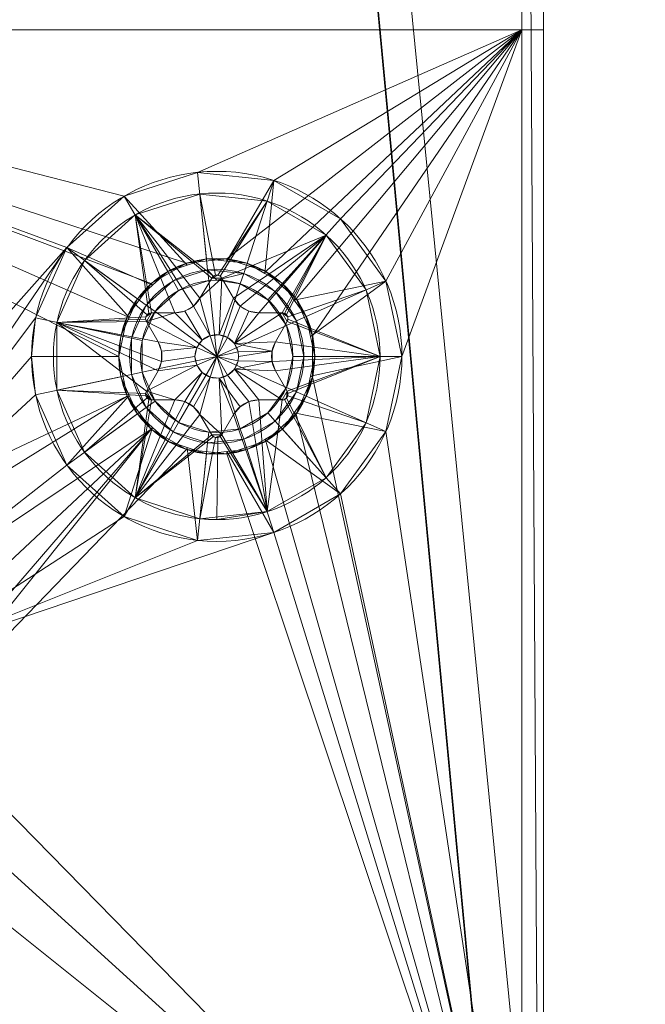
# Model space of a CAD drawing. Units: millimetres. Extents: x 0 to 2002, y -30 to 512.
# Drawn here: x 26 to 55, y 15 to 61 of the extents above; entities that cross this region are included whole.
import ezdxf

# ---------------------------------------------------------------- set-up
doc = ezdxf.new("R2010")
doc.units = ezdxf.units.MM
doc.layers.add('1', color=7, linetype='Continuous', true_color=0xffffff)

# ---------------------------------------------------------------- blocks, each defined once
blk = doc.blocks.new('UG_SURFACE_002')
at = {"layer": '1', "color": 250, "linetype": 'Continuous', "lineweight": 18}
for points in [[(50, 397.803, 399.079), (56, 397.803, 399.079), (56, -23.609, 421.164), (50, -23.609, 421.164)], [(50, 2.422, 449.841), (50, 374.911, 430.319), (50, 397.803, 399.079), (50, -23.609, 421.164)], [(50, 2.422, 449.841), (56, 2.422, 449.841), (56, 374.911, 430.319), (50, 374.911, 430.319)]]:
    blk.add_3dface(points, dxfattribs=at)
blk = doc.blocks.new('UG_SURFACE_004')
at = {"layer": '1', "color": 250, "linetype": 'Continuous', "lineweight": 18}
for points in [[(0, 3), (0, 473), (3, 476), (49.772, 1.852)], [(49.772, 1.852), (3, 476), (47, 476)], [(50, 473), (50, 3), (49.772, 1.852), (47, 476)], [(50, 61, 6), (50, 3, 6), (50, 3), (50, 473)], [(50, 3, 6), (50, 61, 6), (0, 61, 6), (0, 3, 6)]]:
    blk.add_3dface(points, dxfattribs=at)
blk = doc.blocks.new('UG_SURFACE_007')
at = {"layer": '1', "color": 250, "linetype": 'Continuous', "lineweight": 18}
for points in [[(11, 394.812, 399.235), (50, -19.62, 420.955), (130, -0.818, 419.969), (130, 384.825, 399.759)], [(11, -19.62, 420.955), (50, -19.62, 420.955), (11, 394.812, 399.235)], [(11, 394.498, 393.244), (50, -19.934, 414.963), (11, -19.934, 414.963)], [(130, 384.511, 393.767), (130, -1.132, 413.978), (50, -19.934, 414.963), (11, 394.498, 393.244)]]:
    blk.add_3dface(points, dxfattribs=at)
blk = doc.blocks.new('UG_SURFACE_019')
at = {"layer": '1', "color": 250, "linetype": 'Continuous', "lineweight": 18}
for points in [[(49, 1.637, 450.883), (49, 375.517, 431.289), (1, 375.517, 431.289), (1, 1.637, 450.883)], [(50, 1.584, 449.885), (50, 375.465, 430.29), (49, 375.517, 431.289), (49, 1.637, 450.883)], [(50, 1.165, 441.896), (50, 375.046, 422.301), (50, 375.465, 430.29), (50, 1.584, 449.885)], [(49, 374.994, 421.303), (49, 1.113, 440.897), (1, 1.113, 440.897), (1, 374.994, 421.303)], [(49, 1.113, 440.897), (49, 374.994, 421.303), (50, 375.046, 422.301), (50, 1.165, 441.896)], [(28.123, 50.063, 16), (1, 60.066, 16), (13.146, 35.773, 16), (15.627, 36.034, 16)], [(1, 60.066, 16), (28.123, 50.063, 16), (30.75, 52.428, 16)], [(30.75, 52.428, 16), (34.112, 53.52, 16), (49, 60.066, 16), (1, 60.066, 16)], [(1, 60.066, 16), (49, 60.066, 16), (49, 60.066, 6), (1, 60.066, 6)], [(15.627, 36.034, 6), (1, 60.066, 6), (30.5, 45.066, 6), (30.889, 43.236, 6)], [(1, 60.066, 6), (31.989, 48.411, 6), (30.889, 46.897, 6)], [(1, 60.066, 6), (33.609, 49.346, 6), (31.989, 48.411, 6)], [(35.47, 49.542, 6), (33.609, 49.346, 6), (1, 60.066, 6), (49, 60.066, 6)], [(30.889, 46.897, 6), (30.5, 45.066, 6), (1, 60.066, 6)], [(49, 60.066, 16), (34.112, 53.52, 16), (37.627, 53.15, 16)], [(49, 60.066, 6), (37.25, 48.964, 6), (35.47, 49.542, 6)], [(38.641, 47.711, 6), (37.25, 48.964, 6), (49, 60.066, 6)], [(49, 60.066, 16), (37.627, 53.15, 16), (40.688, 51.383, 16)], [(49, 60.066, 6), (39.402, 46.002, 6), (38.641, 47.711, 6)], [(39.402, 44.131, 6), (39.402, 46.002, 6), (49, 60.066, 6), (49, 0.066, 6)], [(49, 60.066, 16), (40.688, 51.383, 16), (42.765, 48.524, 16)], [(49, 0.066, 16), (49, 60.066, 16), (43.5, 45.066, 16), (42.765, 41.609, 16)], [(42.765, 48.524, 16), (43.5, 45.066, 16), (49, 60.066, 16)], [(49, 60.066, 16), (49, 0.066, 16), (50, 0.066, 15), (50, 60.066, 15)], [(49, 60.066, 16), (50, 60.066, 15), (50, 60.066, 7), (49, 60.066, 6)], [(50, 60.066, 7), (50, 0.066, 7), (49, 0.066, 6), (49, 60.066, 6)], [(50, 0.066, 7), (50, 60.066, 7), (50, 60.066, 15), (50, 0.066, 15)], [(33.64, 49.253, 12), (34.53, 49.542, 12), (34.112, 53.52, 16), (30.75, 52.428, 16)], [(37.627, 53.15, 16), (34.112, 53.52, 16), (34.53, 49.542, 12), (35.46, 49.444, 12)], [(35.46, 49.444, 12), (36.391, 49.346, 12), (37.627, 53.15, 16)], [(37.627, 53.15, 16), (36.391, 49.346, 12), (37.201, 48.878, 12)], [(37.201, 48.878, 12), (38.011, 48.411, 12), (40.688, 51.383, 16), (37.627, 53.15, 16)], [(32.055, 48.338, 12), (32.75, 48.964, 12), (30.75, 52.428, 16), (28.123, 50.063, 16)], [(30.75, 52.428, 16), (32.75, 48.964, 12), (33.64, 49.253, 12)], [(42.765, 48.524, 16), (40.688, 51.383, 16), (38.011, 48.411, 12), (38.561, 47.654, 12)], [(28.123, 50.063, 16), (15.627, 36.034, 16), (18, 35.263, 16)], [(26.686, 46.834, 16), (28.123, 50.063, 16), (18, 35.263, 16)], [(28.123, 50.063, 16), (26.686, 46.834, 16), (30.598, 46.002, 12), (30.979, 46.857, 12)], [(28.123, 50.063, 16), (31.359, 47.711, 12), (32.055, 48.338, 12)], [(30.979, 46.857, 12), (31.359, 47.711, 12), (28.123, 50.063, 16)], [(31.989, 48.411, 6), (33.609, 49.346, 6), (32.75, 48.964, 12)], [(33.609, 49.346, 6), (33.64, 49.253, 12), (32.75, 48.964, 12)], [(33.609, 49.346, 6), (35.47, 49.542, 6), (34.53, 49.542, 12)], [(34.53, 49.542, 12), (33.64, 49.253, 12), (33.609, 49.346, 6)], [(35.47, 49.542, 6), (35.46, 49.444, 12), (34.53, 49.542, 12)], [(36.391, 49.346, 12), (35.46, 49.444, 12), (35.47, 49.542, 6)], [(35.47, 49.542, 6), (37.25, 48.964, 6), (36.391, 49.346, 12)], [(37.25, 48.964, 6), (37.201, 48.878, 12), (36.391, 49.346, 12)], [(32.75, 48.964, 12), (32.055, 48.338, 12), (31.989, 48.411, 6)], [(38.011, 48.411, 12), (37.201, 48.878, 12), (37.25, 48.964, 6)], [(37.25, 48.964, 6), (38.641, 47.711, 6), (38.011, 48.411, 12)], [(30.889, 46.897, 6), (31.989, 48.411, 6), (31.359, 47.711, 12)], [(31.989, 48.411, 6), (32.055, 48.338, 12), (31.359, 47.711, 12)], [(38.641, 47.711, 6), (38.561, 47.654, 12), (38.011, 48.411, 12)], [(38.561, 47.654, 12), (39.111, 46.897, 12), (42.765, 48.524, 16)], [(42.765, 48.524, 16), (39.111, 46.897, 12), (39.305, 45.982, 12)], [(39.305, 45.982, 12), (39.5, 45.066, 12), (43.5, 45.066, 16), (42.765, 48.524, 16)], [(31.359, 47.711, 12), (30.979, 46.857, 12), (30.889, 46.897, 6)], [(39.111, 46.897, 12), (38.561, 47.654, 12), (38.641, 47.711, 6)], [(38.641, 47.711, 6), (39.402, 46.002, 6), (39.111, 46.897, 12)], [(26.5, 45.066, 16), (26.686, 46.834, 16), (18, 35.263, 16)], [(30.5, 45.066, 12), (30.598, 46.002, 12), (26.686, 46.834, 16), (26.5, 45.066, 16)], [(30.5, 45.066, 6), (30.889, 46.897, 6), (30.598, 46.002, 12)], [(30.889, 46.897, 6), (30.979, 46.857, 12), (30.598, 46.002, 12)], [(39.402, 46.002, 6), (39.305, 45.982, 12), (39.111, 46.897, 12)], [(30.598, 46.002, 12), (30.5, 45.066, 12), (30.5, 45.066, 6)], [(39.5, 45.066, 12), (39.305, 45.982, 12), (39.402, 46.002, 6)], [(39.402, 46.002, 6), (39.402, 44.131, 6), (39.5, 45.066, 12)], [(18, 35.263, 16), (26.686, 43.299, 16), (26.5, 45.066, 16)], [(26.5, 45.066, 16), (26.686, 43.299, 16), (30.598, 44.131, 12), (30.5, 45.066, 12)], [(30.889, 43.236, 6), (30.5, 45.066, 6), (30.598, 44.131, 12)], [(30.5, 45.066, 6), (30.5, 45.066, 12), (30.598, 44.131, 12)], [(39.305, 44.151, 12), (39.111, 43.236, 12), (42.765, 41.609, 16), (43.5, 45.066, 16)], [(43.5, 45.066, 16), (39.5, 45.066, 12), (39.305, 44.151, 12)], [(39.402, 44.131, 6), (39.305, 44.151, 12), (39.5, 45.066, 12)], [(30.979, 43.276, 12), (30.598, 44.131, 12), (26.686, 43.299, 16), (28.123, 40.07, 16)], [(30.598, 44.131, 12), (30.979, 43.276, 12), (30.889, 43.236, 6)], [(39.402, 44.131, 6), (38.641, 42.421, 6), (39.111, 43.236, 12)], [(38.641, 42.421, 6), (39.402, 44.131, 6), (49, 0.066, 6)], [(39.111, 43.236, 12), (39.305, 44.151, 12), (39.402, 44.131, 6)], [(18, 35.263, 6), (15.627, 36.034, 6), (30.889, 43.236, 6)], [(18, 35.263, 16), (19.854, 33.593, 16), (28.123, 40.07, 16), (26.686, 43.299, 16)], [(30.889, 43.236, 6), (31.989, 41.722, 6), (19.854, 33.593, 6), (18, 35.263, 6)], [(28.123, 40.07, 16), (31.359, 42.421, 12), (30.979, 43.276, 12)], [(30.889, 43.236, 6), (30.979, 43.276, 12), (31.359, 42.421, 12)], [(31.989, 41.722, 6), (30.889, 43.236, 6), (31.359, 42.421, 12)], [(42.765, 41.609, 16), (39.111, 43.236, 12), (38.561, 42.479, 12)], [(38.641, 42.421, 6), (38.561, 42.479, 12), (39.111, 43.236, 12)], [(32.055, 41.795, 12), (31.359, 42.421, 12), (28.123, 40.07, 16), (30.75, 37.705, 16)], [(31.359, 42.421, 12), (32.055, 41.795, 12), (31.989, 41.722, 6)], [(38.641, 42.421, 6), (37.25, 41.169, 6), (38.011, 41.722, 12)], [(49, 0.066, 6), (37.25, 41.169, 6), (38.641, 42.421, 6)], [(38.561, 42.479, 12), (38.011, 41.722, 12), (40.688, 38.75, 16), (42.765, 41.609, 16)], [(38.011, 41.722, 12), (38.561, 42.479, 12), (38.641, 42.421, 6)], [(19.854, 26.54, 6), (31.989, 41.722, 6), (33.609, 40.787, 6)], [(31.989, 41.722, 6), (20.869, 31.314, 6), (19.854, 33.593, 6)], [(31.989, 41.722, 6), (19.854, 26.54, 6), (20.869, 28.819, 6)], [(20.869, 28.819, 6), (20.869, 31.314, 6), (31.989, 41.722, 6)], [(30.75, 37.705, 16), (32.75, 41.169, 12), (32.055, 41.795, 12)], [(31.989, 41.722, 6), (32.055, 41.795, 12), (32.75, 41.169, 12)], [(32.75, 41.169, 12), (33.609, 40.787, 6), (31.989, 41.722, 6)], [(40.688, 38.75, 16), (38.011, 41.722, 12), (37.201, 41.254, 12)], [(37.25, 41.169, 6), (37.201, 41.254, 12), (38.011, 41.722, 12)], [(33.64, 40.88, 12), (32.75, 41.169, 12), (30.75, 37.705, 16), (34.112, 36.613, 16)], [(32.75, 41.169, 12), (33.64, 40.88, 12), (33.609, 40.787, 6)], [(37.25, 41.169, 6), (35.47, 40.591, 6), (36.391, 40.787, 12)], [(35.47, 40.591, 6), (37.25, 41.169, 6), (49, 0.066, 6)], [(37.201, 41.254, 12), (36.391, 40.787, 12), (37.627, 36.982, 16), (40.688, 38.75, 16)], [(36.391, 40.787, 12), (37.201, 41.254, 12), (37.25, 41.169, 6)], [(42.765, 41.609, 16), (40.688, 38.75, 16), (49, 0.066, 16)], [(19.854, 26.54, 6), (33.609, 40.787, 6), (35.47, 40.591, 6), (49, 0.066, 6)], [(33.609, 40.787, 6), (33.64, 40.88, 12), (34.53, 40.591, 12)], [(35.47, 40.591, 6), (33.609, 40.787, 6), (34.53, 40.591, 12)], [(34.112, 36.613, 16), (34.53, 40.591, 12), (33.64, 40.88, 12)], [(37.627, 36.982, 16), (36.391, 40.787, 12), (35.46, 40.689, 12)], [(35.47, 40.591, 6), (35.46, 40.689, 12), (36.391, 40.787, 12)], [(35.46, 40.689, 12), (34.53, 40.591, 12), (34.112, 36.613, 16), (37.627, 36.982, 16)], [(34.53, 40.591, 12), (35.46, 40.689, 12), (35.47, 40.591, 6)], [(30.75, 37.705, 16), (28.123, 40.07, 16), (19.854, 33.593, 16), (20.869, 31.314, 16)], [(49, 0.066, 16), (40.688, 38.75, 16), (37.627, 36.982, 16)], [(20.869, 31.314, 16), (34.112, 36.613, 16), (30.75, 37.705, 16)], [(20.869, 31.314, 16), (37.627, 36.982, 16), (34.112, 36.613, 16)], [(37.627, 36.982, 16), (20.869, 31.314, 16), (20.869, 28.819, 16), (49, 0.066, 16)], [(49, 0.066, 16), (20.869, 28.819, 16), (19.854, 26.54, 16)], [(19.854, 26.54, 16), (18, 24.87, 16), (49, 0.066, 16)], [(49, 0.066, 6), (18, 24.87, 6), (19.854, 26.54, 6)], [(1, 0.066, 16), (49, 0.066, 16), (18, 24.87, 16), (15.627, 24.099, 16)], [(15.627, 24.099, 6), (18, 24.87, 6), (49, 0.066, 6), (1, 0.066, 6)]]:
    blk.add_3dface(points, dxfattribs=at)
blk = doc.blocks.new('UG_SURFACE_030')
at = {"layer": '1', "color": 151, "linetype": 'Continuous', "lineweight": 18}
for points in [[(31.25, 51.562, 15.326), (34.216, 52.525, 15.326), (34.582, 49.045, 11.826), (33, 48.531, 11.826)], [(34.216, 52.525, 16), (34.216, 52.525, 15.326), (31.25, 51.562, 15.326), (31.25, 51.562, 16)], [(34.843, 48.749, 16), (34.945, 48.794, 16), (34.216, 52.525, 16), (31.25, 51.562, 16)], [(34.216, 52.525, 15.326), (37.318, 52.199, 15.326), (36.236, 48.871, 11.826), (34.582, 49.045, 11.826)], [(37.318, 52.199, 16), (37.318, 52.199, 15.326), (34.216, 52.525, 15.326), (34.216, 52.525, 16)], [(37.318, 52.199, 16), (34.216, 52.525, 16), (34.945, 48.794, 16), (35.055, 48.794, 16)], [(35.055, 48.794, 16), (35.157, 48.749, 16), (37.318, 52.199, 16)], [(40.018, 50.64, 16), (37.318, 52.199, 16), (35.157, 48.749, 16), (35.231, 48.666, 16)], [(37.318, 52.199, 15.326), (40.018, 50.64, 15.326), (37.677, 48.039, 11.826), (36.236, 48.871, 11.826)], [(40.018, 50.64, 16), (40.018, 50.64, 15.326), (37.318, 52.199, 15.326), (37.318, 52.199, 16)], [(28.932, 49.475, 15.326), (31.25, 51.562, 15.326), (33, 48.531, 11.826), (31.764, 47.418, 11.826)], [(31.25, 51.562, 16), (31.25, 51.562, 15.326), (28.932, 49.475, 15.326), (28.932, 49.475, 16)], [(31.8, 46.978, 16), (31.889, 47.043, 16), (31.25, 51.562, 16), (28.932, 49.475, 16)], [(31.25, 51.562, 16), (33.076, 47.066, 16), (33.532, 47.147, 16), (33.933, 47.378, 16)], [(33.933, 47.378, 16), (34.23, 47.733, 16), (31.25, 51.562, 16)], [(31.25, 51.562, 16), (31.998, 47.066, 16), (33.076, 47.066, 16)], [(31.25, 51.562, 16), (31.889, 47.043, 16), (31.998, 47.066, 16)], [(34.23, 47.733, 16), (34.769, 48.666, 16), (31.25, 51.562, 16)], [(34.769, 48.666, 16), (34.843, 48.749, 16), (31.25, 51.562, 16)], [(40.018, 50.64, 16), (35.231, 48.666, 16), (35.77, 47.733, 16)], [(40.018, 50.64, 16), (35.77, 47.733, 16), (36.067, 47.378, 16)], [(36.067, 47.378, 16), (36.468, 47.147, 16), (36.925, 47.066, 16), (40.018, 50.64, 16)], [(36.925, 47.066, 16), (38.002, 47.066, 16), (40.018, 50.64, 16)], [(40.018, 50.64, 15.326), (41.852, 48.117, 15.326), (38.654, 46.693, 11.826), (37.677, 48.039, 11.826)], [(38.002, 47.066, 16), (38.111, 47.043, 16), (40.018, 50.64, 16)], [(40.018, 50.64, 16), (38.111, 47.043, 16), (38.2, 46.978, 16)], [(41.852, 48.117, 16), (40.018, 50.64, 16), (38.2, 46.978, 16), (38.256, 46.882, 16)], [(41.852, 48.117, 16), (41.852, 48.117, 15.326), (40.018, 50.64, 15.326), (40.018, 50.64, 16)], [(27.664, 46.626, 15.326), (28.932, 49.475, 15.326), (31.764, 47.418, 11.826), (31.087, 45.898, 11.826)], [(28.932, 49.475, 16), (28.932, 49.475, 15.326), (27.664, 46.626, 15.326), (27.664, 46.626, 16)], [(31.744, 46.882, 16), (31.8, 46.978, 16), (28.932, 49.475, 16), (27.664, 46.626, 16)], [(33, 48.531, 0.5), (34.582, 49.045, 0.5), (34.634, 48.547), (33.25, 48.098)], [(34.582, 49.045, 11.826), (34.582, 49.045, 0.5), (33, 48.531, 0.5), (33, 48.531, 11.826)], [(35, 48.566), (34.582, 49.045, 0.5), (36.236, 48.871, 0.5)], [(35, 48.566), (34.634, 48.547), (34.582, 49.045, 0.5)], [(36.236, 48.871, 11.826), (36.236, 48.871, 0.5), (34.582, 49.045, 0.5), (34.582, 49.045, 11.826)], [(36.236, 48.871, 0.5), (36.082, 48.395), (35, 48.566)], [(36.236, 48.871, 0.5), (37.677, 48.039, 0.5), (37.342, 47.667), (36.082, 48.395)], [(37.677, 48.039, 11.826), (37.677, 48.039, 0.5), (36.236, 48.871, 0.5), (36.236, 48.871, 11.826)], [(31.764, 47.418, 0.5), (33, 48.531, 0.5), (33.25, 48.098), (32.168, 47.124)], [(33, 48.531, 11.826), (33, 48.531, 0.5), (31.764, 47.418, 0.5), (31.764, 47.418, 11.826)], [(32.168, 47.124), (33.25, 48.098), (34.634, 48.547), (35, 45.066)], [(34.769, 48.666, 12.2), (34.769, 48.666, 16), (34.23, 47.733, 16), (34.23, 47.733, 12.2)], [(35.231, 48.666, 12.2), (34.769, 48.666, 12.2), (34.23, 47.733, 12.2)], [(34.23, 47.733, 12.2), (34.691, 46.017, 12.2), (35.105, 46.061, 12.2), (35.231, 48.666, 12.2)], [(34.634, 48.547), (35, 48.566), (36.082, 48.395), (35, 45.066)], [(34.769, 48.666, 12.2), (35.231, 48.666, 12.2), (35.157, 48.749, 12.2), (35.055, 48.794, 12.2)], [(35.055, 48.794, 12.2), (34.945, 48.794, 12.2), (34.843, 48.749, 12.2), (34.769, 48.666, 12.2)], [(34.769, 48.666, 16), (34.769, 48.666, 12.2), (34.843, 48.749, 12.2), (34.843, 48.749, 16)], [(34.843, 48.749, 16), (34.843, 48.749, 12.2), (34.945, 48.794, 12.2), (34.945, 48.794, 16)], [(34.945, 48.794, 16), (34.945, 48.794, 12.2), (35.055, 48.794, 12.2), (35.055, 48.794, 16)], [(35.055, 48.794, 16), (35.055, 48.794, 12.2), (35.157, 48.749, 12.2), (35.157, 48.749, 16)], [(35.77, 47.733, 12.2), (35.231, 48.666, 12.2), (35.105, 46.061, 12.2)], [(35.157, 48.749, 16), (35.157, 48.749, 12.2), (35.231, 48.666, 12.2), (35.231, 48.666, 16)], [(35.231, 48.666, 16), (35.231, 48.666, 12.2), (35.77, 47.733, 12.2), (35.77, 47.733, 16)], [(35, 45.066), (36.082, 48.395), (37.342, 47.667), (38.197, 46.49)], [(37.677, 48.039, 0.5), (38.654, 46.693, 0.5), (38.197, 46.49), (37.342, 47.667)], [(38.654, 46.693, 11.826), (38.654, 46.693, 0.5), (37.677, 48.039, 0.5), (37.677, 48.039, 11.826)], [(38.256, 46.882, 16), (38.267, 46.772, 16), (42.5, 45.066, 16), (41.852, 48.117, 16)], [(41.852, 48.117, 15.326), (42.5, 45.066, 15.326), (39, 45.066, 11.826), (38.654, 46.693, 11.826)], [(42.5, 45.066, 16), (42.5, 45.066, 15.326), (41.852, 48.117, 15.326), (41.852, 48.117, 16)], [(34.23, 47.733, 12.2), (34.23, 47.733, 16), (33.933, 47.378, 16), (33.933, 47.378, 12.2)], [(34.691, 46.017, 12.2), (34.23, 47.733, 12.2), (33.933, 47.378, 12.2)], [(35.105, 46.061, 12.2), (35.5, 45.932, 12.2), (36.067, 47.378, 12.2), (35.77, 47.733, 12.2)], [(36.067, 47.378, 12.2), (36.067, 47.378, 16), (35.77, 47.733, 16), (35.77, 47.733, 12.2)], [(31.087, 45.898, 0.5), (31.764, 47.418, 0.5), (32.168, 47.124), (31.576, 45.794)], [(31.764, 47.418, 11.826), (31.764, 47.418, 0.5), (31.087, 45.898, 0.5), (31.087, 45.898, 11.826)], [(31.576, 44.339), (31.576, 45.794), (32.168, 47.124), (35, 45.066)], [(31.744, 46.882, 12.2), (31.733, 46.772, 12.2), (31.767, 46.666, 12.2), (31.998, 47.066, 12.2)], [(31.998, 47.066, 12.2), (31.889, 47.043, 12.2), (31.8, 46.978, 12.2), (31.744, 46.882, 12.2)], [(31.767, 46.666, 12.2), (34.086, 45.473, 12.2), (34.331, 45.81, 12.2), (33.076, 47.066, 12.2)], [(33.076, 47.066, 12.2), (31.998, 47.066, 12.2), (31.767, 46.666, 12.2)], [(31.8, 46.978, 16), (31.8, 46.978, 12.2), (31.889, 47.043, 12.2), (31.889, 47.043, 16)], [(31.889, 47.043, 16), (31.889, 47.043, 12.2), (31.998, 47.066, 12.2), (31.998, 47.066, 16)], [(31.998, 47.066, 16), (31.998, 47.066, 12.2), (33.076, 47.066, 12.2), (33.076, 47.066, 16)], [(33.532, 47.147, 12.2), (33.532, 47.147, 16), (33.076, 47.066, 16), (33.076, 47.066, 12.2)], [(33.532, 47.147, 12.2), (33.076, 47.066, 12.2), (34.331, 45.81, 12.2)], [(33.933, 47.378, 12.2), (33.933, 47.378, 16), (33.532, 47.147, 16), (33.532, 47.147, 12.2)], [(33.933, 47.378, 12.2), (33.532, 47.147, 12.2), (34.331, 45.81, 12.2), (34.691, 46.017, 12.2)], [(36.468, 47.147, 12.2), (36.067, 47.378, 12.2), (35.5, 45.932, 12.2), (35.809, 45.654, 12.2)], [(36.925, 47.066, 12.2), (36.468, 47.147, 12.2), (35.809, 45.654, 12.2)], [(38.002, 47.066, 12.2), (35.809, 45.654, 12.2), (37.694, 45.733, 12.2), (38.233, 46.666, 12.2)], [(35.809, 45.654, 12.2), (38.002, 47.066, 12.2), (36.925, 47.066, 12.2)], [(36.468, 47.147, 12.2), (36.468, 47.147, 16), (36.067, 47.378, 16), (36.067, 47.378, 12.2)], [(36.925, 47.066, 12.2), (36.925, 47.066, 16), (36.468, 47.147, 16), (36.468, 47.147, 12.2)], [(38.002, 47.066, 12.2), (38.002, 47.066, 16), (36.925, 47.066, 16), (36.925, 47.066, 12.2)], [(38.002, 47.066, 16), (38.002, 47.066, 12.2), (38.111, 47.043, 12.2), (38.111, 47.043, 16)], [(38.002, 47.066, 12.2), (38.233, 46.666, 12.2), (38.267, 46.772, 12.2), (38.256, 46.882, 12.2)], [(38.256, 46.882, 12.2), (38.2, 46.978, 12.2), (38.111, 47.043, 12.2), (38.002, 47.066, 12.2)], [(38.111, 47.043, 16), (38.111, 47.043, 12.2), (38.2, 46.978, 12.2), (38.2, 46.978, 16)], [(27.664, 46.626, 16), (31.733, 46.772, 16), (31.744, 46.882, 16)], [(31.767, 46.666, 16), (31.733, 46.772, 16), (27.664, 46.626, 16)], [(32.306, 45.733, 16), (31.767, 46.666, 16), (27.664, 46.626, 16)], [(27.664, 43.507, 15.326), (27.664, 46.626, 15.326), (31.087, 45.898, 11.826), (31.087, 44.235, 11.826)], [(27.664, 46.626, 16), (27.664, 46.626, 15.326), (27.664, 43.507, 15.326), (27.664, 43.507, 16)], [(27.664, 46.626, 16), (32.306, 44.4, 16), (32.464, 44.835, 16)], [(27.664, 46.626, 16), (31.767, 43.466, 16), (32.306, 44.4, 16)], [(32.464, 44.835, 16), (32.464, 45.298, 16), (32.306, 45.733, 16), (27.664, 46.626, 16)], [(27.664, 46.626, 16), (27.664, 43.507, 16), (31.733, 43.361, 16), (31.767, 43.466, 16)], [(31.733, 46.772, 16), (31.733, 46.772, 12.2), (31.744, 46.882, 12.2), (31.744, 46.882, 16)], [(31.767, 46.666, 16), (31.767, 46.666, 12.2), (31.733, 46.772, 12.2), (31.733, 46.772, 16)], [(31.744, 46.882, 16), (31.744, 46.882, 12.2), (31.8, 46.978, 12.2), (31.8, 46.978, 16)], [(31.767, 46.666, 12.2), (31.767, 46.666, 16), (32.306, 45.733, 16), (32.306, 45.733, 12.2)], [(34.086, 45.473, 12.2), (31.767, 46.666, 12.2), (32.306, 45.733, 12.2)], [(42.5, 45.066, 16), (38.233, 46.666, 16), (37.694, 45.733, 16)], [(38.233, 46.666, 16), (38.233, 46.666, 12.2), (37.694, 45.733, 12.2), (37.694, 45.733, 16)], [(38.654, 46.693, 0.5), (39, 45.066, 0.5), (38.5, 45.066), (38.197, 46.49)], [(38.2, 46.978, 16), (38.2, 46.978, 12.2), (38.256, 46.882, 12.2), (38.256, 46.882, 16)], [(42.5, 45.066, 16), (38.267, 46.772, 16), (38.233, 46.666, 16)], [(38.267, 46.772, 16), (38.267, 46.772, 12.2), (38.233, 46.666, 12.2), (38.233, 46.666, 16)], [(38.256, 46.882, 16), (38.256, 46.882, 12.2), (38.267, 46.772, 12.2), (38.267, 46.772, 16)], [(39, 45.066, 11.826), (39, 45.066, 0.5), (38.654, 46.693, 0.5), (38.654, 46.693, 11.826)], [(38.197, 46.49), (38.5, 45.066), (38.197, 43.643), (35, 45.066)], [(31.087, 44.235, 0.5), (31.087, 45.898, 0.5), (31.576, 45.794), (31.576, 44.339)], [(31.087, 45.898, 11.826), (31.087, 45.898, 0.5), (31.087, 44.235, 0.5), (31.087, 44.235, 11.826)], [(32.306, 45.733, 12.2), (32.306, 45.733, 16), (32.464, 45.298, 16), (32.464, 45.298, 12.2)], [(32.306, 45.733, 12.2), (32.464, 45.298, 12.2), (34.086, 45.473, 12.2)], [(34.691, 46.017, 15.333), (34.331, 45.81, 15.333), (34.086, 45.473, 15.333), (35, 45.066, 15.333)], [(34.086, 45.473, 12.2), (34.086, 45.473, 15.333), (34.331, 45.81, 15.333), (34.331, 45.81, 12.2)], [(34.331, 45.81, 12.2), (34.331, 45.81, 15.333), (34.691, 46.017, 15.333), (34.691, 46.017, 12.2)], [(34.691, 46.017, 12.2), (34.691, 46.017, 15.333), (35.105, 46.061, 15.333), (35.105, 46.061, 12.2)], [(35.5, 45.932, 15.333), (35.105, 46.061, 15.333), (34.691, 46.017, 15.333), (35, 45.066, 15.333)], [(35, 45.066, 15.333), (35.978, 45.274, 15.333), (35.809, 45.654, 15.333), (35.5, 45.932, 15.333)], [(35.105, 46.061, 12.2), (35.105, 46.061, 15.333), (35.5, 45.932, 15.333), (35.5, 45.932, 12.2)], [(35.5, 45.932, 12.2), (35.5, 45.932, 15.333), (35.809, 45.654, 15.333), (35.809, 45.654, 12.2)], [(35.809, 45.654, 12.2), (37.536, 45.298, 12.2), (37.694, 45.733, 12.2)], [(42.5, 45.066, 16), (37.694, 45.733, 16), (37.536, 45.298, 16), (37.536, 44.835, 16)], [(37.536, 45.298, 12.2), (37.536, 45.298, 16), (37.694, 45.733, 16), (37.694, 45.733, 12.2)], [(32.464, 45.298, 12.2), (32.464, 44.835, 12.2), (34, 45.066, 12.2), (34.086, 45.473, 12.2)], [(32.464, 45.298, 12.2), (32.464, 45.298, 16), (32.464, 44.835, 16), (32.464, 44.835, 12.2)], [(34, 45.066, 12.2), (34, 45.066, 15.333), (34.086, 45.473, 15.333), (34.086, 45.473, 12.2)], [(34.086, 45.473, 15.333), (34, 45.066, 15.333), (34.086, 44.66, 15.333), (35, 45.066, 15.333)], [(35.978, 44.859, 15.333), (36, 45.066, 15.333), (35.978, 45.274, 15.333), (35, 45.066, 15.333)], [(37.536, 45.298, 12.2), (35.809, 45.654, 12.2), (35.978, 45.274, 12.2)], [(35.809, 45.654, 12.2), (35.809, 45.654, 15.333), (35.978, 45.274, 15.333), (35.978, 45.274, 12.2)], [(37.536, 45.298, 12.2), (35.978, 45.274, 12.2), (36, 45.066, 12.2)], [(36, 45.066, 12.2), (35.978, 44.859, 12.2), (37.536, 44.835, 12.2), (37.536, 45.298, 12.2)], [(36, 45.066, 12.2), (35.978, 45.274, 12.2), (35.978, 45.274, 15.333), (36, 45.066, 15.333)], [(37.536, 44.835, 12.2), (37.536, 44.835, 16), (37.536, 45.298, 16), (37.536, 45.298, 12.2)], [(33.25, 42.035), (32.168, 43.009), (31.576, 44.339), (35, 45.066)], [(34.086, 44.66, 12.2), (34, 45.066, 12.2), (32.464, 44.835, 12.2), (32.306, 44.4, 12.2)], [(32.464, 44.835, 12.2), (32.464, 44.835, 16), (32.306, 44.4, 16), (32.306, 44.4, 12.2)], [(36.082, 41.738), (34.634, 41.586), (33.25, 42.035), (35, 45.066)], [(34.086, 44.66, 12.2), (34.086, 44.66, 15.333), (34, 45.066, 15.333), (34, 45.066, 12.2)], [(34.086, 44.66, 15.333), (34.331, 44.323, 15.333), (34.691, 44.115, 15.333), (35, 45.066, 15.333)], [(34.691, 44.115, 15.333), (35.105, 44.072, 15.333), (35.5, 44.2, 15.333), (35, 45.066, 15.333)], [(38.197, 43.643), (37.342, 42.465), (36.082, 41.738), (35, 45.066)], [(35.5, 44.2, 15.333), (35.809, 44.479, 15.333), (35.978, 44.859, 15.333), (35, 45.066, 15.333)], [(35.978, 44.859, 12.2), (35.809, 44.479, 12.2), (37.536, 44.835, 12.2)], [(35.978, 44.859, 12.2), (35.978, 44.859, 15.333), (35.809, 44.479, 15.333), (35.809, 44.479, 12.2)], [(37.694, 44.4, 12.2), (37.536, 44.835, 12.2), (35.809, 44.479, 12.2)], [(36, 45.066, 15.333), (35.978, 44.859, 15.333), (35.978, 44.859, 12.2), (36, 45.066, 12.2)], [(37.536, 44.835, 16), (37.694, 44.4, 16), (42.5, 45.066, 16)], [(37.694, 44.4, 12.2), (37.694, 44.4, 16), (37.536, 44.835, 16), (37.536, 44.835, 12.2)], [(37.694, 44.4, 16), (38.233, 43.466, 16), (42.5, 45.066, 16)], [(39, 45.066, 0.5), (38.654, 43.439, 0.5), (38.197, 43.643), (38.5, 45.066)], [(38.233, 43.466, 16), (38.267, 43.361, 16), (42.5, 45.066, 16)], [(38.267, 43.361, 16), (38.256, 43.251, 16), (41.852, 42.016, 16), (42.5, 45.066, 16)], [(38.654, 43.439, 11.826), (38.654, 43.439, 0.5), (39, 45.066, 0.5), (39, 45.066, 11.826)], [(42.5, 45.066, 15.326), (41.852, 42.016, 15.326), (38.654, 43.439, 11.826), (39, 45.066, 11.826)], [(41.852, 42.016, 16), (41.852, 42.016, 15.326), (42.5, 45.066, 15.326), (42.5, 45.066, 16)], [(31.764, 42.715, 0.5), (31.087, 44.235, 0.5), (31.576, 44.339), (32.168, 43.009)], [(33.076, 43.066, 12.2), (34.331, 44.323, 12.2), (34.086, 44.66, 12.2), (31.767, 43.466, 12.2)], [(32.306, 44.4, 12.2), (31.767, 43.466, 12.2), (34.086, 44.66, 12.2)], [(31.767, 43.466, 16), (31.767, 43.466, 12.2), (32.306, 44.4, 12.2), (32.306, 44.4, 16)], [(34.331, 44.323, 12.2), (34.331, 44.323, 15.333), (34.086, 44.66, 15.333), (34.086, 44.66, 12.2)], [(35.809, 44.479, 12.2), (35.5, 44.2, 12.2), (36.468, 42.986, 12.2), (36.925, 43.066, 12.2)], [(35.809, 44.479, 12.2), (35.809, 44.479, 15.333), (35.5, 44.2, 15.333), (35.5, 44.2, 12.2)], [(38.233, 43.466, 12.2), (37.694, 44.4, 12.2), (35.809, 44.479, 12.2), (38.002, 43.066, 12.2)], [(36.925, 43.066, 12.2), (38.002, 43.066, 12.2), (35.809, 44.479, 12.2)], [(38.233, 43.466, 12.2), (38.233, 43.466, 16), (37.694, 44.4, 16), (37.694, 44.4, 12.2)], [(28.932, 40.658, 15.326), (27.664, 43.507, 15.326), (31.087, 44.235, 11.826), (31.764, 42.715, 11.826)], [(31.087, 44.235, 11.826), (31.087, 44.235, 0.5), (31.764, 42.715, 0.5), (31.764, 42.715, 11.826)], [(34.331, 44.323, 12.2), (33.076, 43.066, 12.2), (33.532, 42.986, 12.2)], [(33.532, 42.986, 12.2), (33.933, 42.754, 12.2), (34.691, 44.115, 12.2), (34.331, 44.323, 12.2)], [(33.933, 42.754, 12.2), (34.23, 42.4, 12.2), (34.691, 44.115, 12.2)], [(35.231, 41.466, 12.2), (35.105, 44.072, 12.2), (34.691, 44.115, 12.2), (34.23, 42.4, 12.2)], [(34.691, 44.115, 12.2), (34.691, 44.115, 15.333), (34.331, 44.323, 15.333), (34.331, 44.323, 12.2)], [(35.105, 44.072, 12.2), (35.105, 44.072, 15.333), (34.691, 44.115, 15.333), (34.691, 44.115, 12.2)], [(36.067, 42.754, 12.2), (36.468, 42.986, 12.2), (35.5, 44.2, 12.2), (35.105, 44.072, 12.2)], [(35.5, 44.2, 12.2), (35.5, 44.2, 15.333), (35.105, 44.072, 15.333), (35.105, 44.072, 12.2)], [(35.105, 44.072, 12.2), (35.231, 41.466, 12.2), (35.77, 42.4, 12.2)], [(35.77, 42.4, 12.2), (36.067, 42.754, 12.2), (35.105, 44.072, 12.2)], [(27.664, 43.507, 16), (27.664, 43.507, 15.326), (28.932, 40.658, 15.326), (28.932, 40.658, 16)], [(27.664, 43.507, 16), (31.744, 43.251, 16), (31.733, 43.361, 16)], [(27.664, 43.507, 16), (28.932, 40.658, 16), (31.8, 43.155, 16), (31.744, 43.251, 16)], [(31.733, 43.361, 16), (31.733, 43.361, 12.2), (31.767, 43.466, 12.2), (31.767, 43.466, 16)], [(31.998, 43.066, 12.2), (31.767, 43.466, 12.2), (31.733, 43.361, 12.2)], [(31.767, 43.466, 12.2), (31.998, 43.066, 12.2), (33.076, 43.066, 12.2)], [(38.654, 43.439, 0.5), (37.677, 42.094, 0.5), (37.342, 42.465), (38.197, 43.643)], [(37.677, 42.094, 11.826), (37.677, 42.094, 0.5), (38.654, 43.439, 0.5), (38.654, 43.439, 11.826)], [(41.852, 42.016, 15.326), (40.018, 39.493, 15.326), (37.677, 42.094, 11.826), (38.654, 43.439, 11.826)], [(38.233, 43.466, 12.2), (38.002, 43.066, 12.2), (38.111, 43.089, 12.2), (38.2, 43.155, 12.2)], [(38.2, 43.155, 12.2), (38.256, 43.251, 12.2), (38.267, 43.361, 12.2), (38.233, 43.466, 12.2)], [(38.233, 43.466, 16), (38.233, 43.466, 12.2), (38.267, 43.361, 12.2), (38.267, 43.361, 16)], [(28.932, 40.658, 16), (31.25, 38.571, 16), (31.889, 43.089, 16), (31.8, 43.155, 16)], [(31.998, 43.066, 16), (31.889, 43.089, 16), (31.25, 38.571, 16)], [(33.532, 42.986, 16), (33.076, 43.066, 16), (31.25, 38.571, 16)], [(33.076, 43.066, 16), (31.998, 43.066, 16), (31.25, 38.571, 16)], [(31.25, 38.571, 16), (34.23, 42.4, 16), (33.933, 42.754, 16), (33.532, 42.986, 16)], [(31.744, 43.251, 16), (31.744, 43.251, 12.2), (31.733, 43.361, 12.2), (31.733, 43.361, 16)], [(31.998, 43.066, 12.2), (31.733, 43.361, 12.2), (31.744, 43.251, 12.2)], [(31.8, 43.155, 16), (31.8, 43.155, 12.2), (31.744, 43.251, 12.2), (31.744, 43.251, 16)], [(31.744, 43.251, 12.2), (31.8, 43.155, 12.2), (31.889, 43.089, 12.2), (31.998, 43.066, 12.2)], [(33, 41.602, 0.5), (31.764, 42.715, 0.5), (32.168, 43.009), (33.25, 42.035)], [(31.889, 43.089, 16), (31.889, 43.089, 12.2), (31.8, 43.155, 12.2), (31.8, 43.155, 16)], [(31.998, 43.066, 16), (31.998, 43.066, 12.2), (31.889, 43.089, 12.2), (31.889, 43.089, 16)], [(31.998, 43.066, 12.2), (31.998, 43.066, 16), (33.076, 43.066, 16), (33.076, 43.066, 12.2)], [(33.076, 43.066, 12.2), (33.076, 43.066, 16), (33.532, 42.986, 16), (33.532, 42.986, 12.2)], [(33.532, 42.986, 12.2), (33.532, 42.986, 16), (33.933, 42.754, 16), (33.933, 42.754, 12.2)], [(36.468, 42.986, 16), (36.067, 42.754, 16), (35.77, 42.4, 16), (37.318, 37.934, 16)], [(36.067, 42.754, 12.2), (36.067, 42.754, 16), (36.468, 42.986, 16), (36.468, 42.986, 12.2)], [(37.318, 37.934, 16), (36.925, 43.066, 16), (36.468, 42.986, 16)], [(36.468, 42.986, 12.2), (36.468, 42.986, 16), (36.925, 43.066, 16), (36.925, 43.066, 12.2)], [(37.318, 37.934, 16), (38.002, 43.066, 16), (36.925, 43.066, 16)], [(38.002, 43.066, 16), (38.002, 43.066, 12.2), (36.925, 43.066, 12.2), (36.925, 43.066, 16)], [(37.318, 37.934, 16), (40.018, 39.493, 16), (38.111, 43.089, 16), (38.002, 43.066, 16)], [(38.111, 43.089, 16), (38.111, 43.089, 12.2), (38.002, 43.066, 12.2), (38.002, 43.066, 16)], [(38.2, 43.155, 16), (38.111, 43.089, 16), (40.018, 39.493, 16)], [(38.2, 43.155, 16), (38.2, 43.155, 12.2), (38.111, 43.089, 12.2), (38.111, 43.089, 16)], [(40.018, 39.493, 16), (41.852, 42.016, 16), (38.256, 43.251, 16), (38.2, 43.155, 16)], [(38.256, 43.251, 16), (38.256, 43.251, 12.2), (38.2, 43.155, 12.2), (38.2, 43.155, 16)], [(38.267, 43.361, 16), (38.267, 43.361, 12.2), (38.256, 43.251, 12.2), (38.256, 43.251, 16)], [(31.25, 38.571, 15.326), (28.932, 40.658, 15.326), (31.764, 42.715, 11.826), (33, 41.602, 11.826)], [(31.764, 42.715, 11.826), (31.764, 42.715, 0.5), (33, 41.602, 0.5), (33, 41.602, 11.826)], [(33.933, 42.754, 12.2), (33.933, 42.754, 16), (34.23, 42.4, 16), (34.23, 42.4, 12.2)], [(35.77, 42.4, 12.2), (35.77, 42.4, 16), (36.067, 42.754, 16), (36.067, 42.754, 12.2)], [(31.25, 38.571, 16), (34.769, 41.466, 16), (34.23, 42.4, 16)], [(34.769, 41.466, 16), (34.769, 41.466, 12.2), (34.23, 42.4, 12.2), (34.23, 42.4, 16)], [(34.23, 42.4, 12.2), (34.769, 41.466, 12.2), (35.231, 41.466, 12.2)], [(35.77, 42.4, 16), (35.231, 41.466, 16), (37.318, 37.934, 16)], [(35.231, 41.466, 12.2), (35.231, 41.466, 16), (35.77, 42.4, 16), (35.77, 42.4, 12.2)], [(37.677, 42.094, 0.5), (36.236, 41.262, 0.5), (36.082, 41.738), (37.342, 42.465)], [(36.236, 41.262, 11.826), (36.236, 41.262, 0.5), (37.677, 42.094, 0.5), (37.677, 42.094, 11.826)], [(40.018, 39.493, 15.326), (37.318, 37.934, 15.326), (36.236, 41.262, 11.826), (37.677, 42.094, 11.826)], [(34.582, 41.088, 0.5), (33, 41.602, 0.5), (33.25, 42.035), (34.634, 41.586)], [(36.236, 41.262, 0.5), (34.582, 41.088, 0.5), (34.634, 41.586), (36.082, 41.738)], [(40.018, 39.493, 16), (40.018, 39.493, 15.326), (41.852, 42.016, 15.326), (41.852, 42.016, 16)], [(34.216, 37.608, 15.326), (31.25, 38.571, 15.326), (33, 41.602, 11.826), (34.582, 41.088, 11.826)], [(31.25, 38.571, 16), (34.843, 41.384, 16), (34.769, 41.466, 16)], [(34.945, 41.339, 16), (34.843, 41.384, 16), (31.25, 38.571, 16), (34.216, 37.608, 16)], [(33, 41.602, 11.826), (33, 41.602, 0.5), (34.582, 41.088, 0.5), (34.582, 41.088, 11.826)], [(34.216, 37.608, 16), (35, 37.566, 16), (35.055, 41.339, 16), (34.945, 41.339, 16)], [(37.318, 37.934, 15.326), (34.216, 37.608, 15.326), (34.582, 41.088, 11.826), (36.236, 41.262, 11.826)], [(34.582, 41.088, 11.826), (34.582, 41.088, 0.5), (36.236, 41.262, 0.5), (36.236, 41.262, 11.826)], [(34.843, 41.384, 16), (34.843, 41.384, 12.2), (34.769, 41.466, 12.2), (34.769, 41.466, 16)], [(35.231, 41.466, 12.2), (34.769, 41.466, 12.2), (34.843, 41.384, 12.2), (34.945, 41.339, 12.2)], [(34.945, 41.339, 16), (34.945, 41.339, 12.2), (34.843, 41.384, 12.2), (34.843, 41.384, 16)], [(34.945, 41.339, 12.2), (35.055, 41.339, 12.2), (35.157, 41.384, 12.2), (35.231, 41.466, 12.2)], [(35.055, 41.339, 16), (35.055, 41.339, 12.2), (34.945, 41.339, 12.2), (34.945, 41.339, 16)], [(35.157, 41.384, 16), (35.055, 41.339, 16), (35, 37.566, 16), (37.318, 37.934, 16)], [(35.157, 41.384, 16), (35.157, 41.384, 12.2), (35.055, 41.339, 12.2), (35.055, 41.339, 16)], [(35.231, 41.466, 16), (35.157, 41.384, 16), (37.318, 37.934, 16)], [(35.231, 41.466, 16), (35.231, 41.466, 12.2), (35.157, 41.384, 12.2), (35.157, 41.384, 16)], [(28.932, 40.658, 16), (28.932, 40.658, 15.326), (31.25, 38.571, 15.326), (31.25, 38.571, 16)], [(37.318, 37.934, 16), (37.318, 37.934, 15.326), (40.018, 39.493, 15.326), (40.018, 39.493, 16)], [(31.25, 38.571, 16), (31.25, 38.571, 15.326), (34.216, 37.608, 15.326), (34.216, 37.608, 16)], [(35, 37.566, 16), (34.216, 37.608, 15.326), (37.318, 37.934, 15.326)], [(35, 37.566, 16), (34.216, 37.608, 16), (34.216, 37.608, 15.326)], [(37.318, 37.934, 15.326), (37.318, 37.934, 16), (35, 37.566, 16)]]:
    blk.add_3dface(points, dxfattribs=at)

msp = doc.modelspace()

# ---------------------------------------------------------------- linework, layer by layer
at = {"layer": '1', "color": 250, "linetype": 'Continuous', "lineweight": 18}
for p, q in [((50, 3), (50, 473)), ((50, 397.802, 399.079), (50, -23.609, 421.164)), ((49, 1.637, 450.883), (49, 375.517, 431.289)), ((50, 375.465, 430.29), (50, 1.584, 449.885)), ((49, 374.994, 421.303), (49, 1.113, 440.897)), ((50, 1.165, 441.896), (50, 375.046, 422.301)), ((50, 2.422, 449.841), (50, 374.911, 430.319)), ((50, 61, 6), (50, 3, 6)), ((1, 60.066, 16), (49, 60.066, 16)), ((1, 60.066, 6), (49, 60.066, 6)), ((49, 60.066, 6), (49, 0.066, 6)), ((49, 0.066, 16), (49, 60.066, 16)), ((49, 60.066, 16), (50, 60.066, 15)), ((50, 60.066, 7), (49, 60.066, 6)), ((50, 60.066, 7), (50, 60.066, 15)), ((50, 0.066, 7), (50, 60.066, 7)), ((50, 60.066, 15), (50, 0.066, 15))]:
    msp.add_line(p, q, dxfattribs=at)
at = {"layer": '1', "color": 151, "linetype": 'Continuous', "lineweight": 18}
for p, q in [((34.769, 48.666, 12.2), (34.23, 47.733, 12.2)), ((34.23, 47.733, 16), (34.769, 48.666, 16)), ((34.769, 48.666, 12.2), (34.769, 48.666, 16)), ((35.231, 48.666, 16), (35.77, 47.733, 16)), ((35.231, 48.666, 16), (35.231, 48.666, 12.2)), ((35.77, 47.733, 12.2), (35.231, 48.666, 12.2)), ((34.23, 47.733, 16), (34.23, 47.733, 12.2)), ((35.77, 47.733, 12.2), (35.77, 47.733, 16)), ((33.075, 47.066, 12.2), (31.998, 47.066, 12.2)), ((31.998, 47.066, 16), (33.075, 47.066, 16)), ((31.998, 47.066, 16), (31.998, 47.066, 12.2)), ((33.075, 47.066, 12.2), (33.075, 47.066, 16)), ((38.002, 47.066, 12.2), (36.925, 47.066, 12.2)), ((36.925, 47.066, 16), (36.925, 47.066, 12.2)), ((36.925, 47.066, 16), (38.002, 47.066, 16)), ((38.002, 47.066, 12.2), (38.002, 47.066, 16)), ((32.306, 45.733, 16), (31.767, 46.666, 16)), ((31.767, 46.666, 12.2), (32.306, 45.733, 12.2)), ((31.767, 46.666, 12.2), (31.767, 46.666, 16)), ((38.233, 46.666, 16), (37.694, 45.733, 16)), ((37.694, 45.733, 12.2), (38.233, 46.666, 12.2)), ((38.233, 46.666, 16), (38.233, 46.666, 12.2)), ((38.233, 46.666, 16), (38.233, 46.666, 12.2)), ((32.306, 45.733, 16), (32.306, 45.733, 12.2)), ((37.694, 45.733, 12.2), (37.694, 45.733, 16)), ((32.306, 44.4, 12.2), (31.767, 43.466, 12.2)), ((31.767, 43.466, 16), (32.306, 44.4, 16)), ((32.306, 44.4, 12.2), (32.306, 44.4, 16)), ((38.233, 43.466, 12.2), (37.694, 44.4, 12.2)), ((37.694, 44.4, 16), (38.233, 43.466, 16)), ((37.694, 44.4, 16), (37.694, 44.4, 12.2)), ((31.767, 43.466, 16), (31.767, 43.466, 12.2)), ((38.233, 43.466, 12.2), (38.233, 43.466, 16)), ((31.998, 43.066, 12.2), (31.998, 43.066, 16)), ((33.075, 43.066, 16), (31.998, 43.066, 16)), ((31.998, 43.066, 12.2), (33.075, 43.066, 12.2)), ((33.075, 43.066, 16), (33.075, 43.066, 12.2)), ((36.925, 43.066, 12.2), (36.925, 43.066, 16)), ((36.925, 43.066, 12.2), (38.002, 43.066, 12.2)), ((38.002, 43.066, 16), (36.925, 43.066, 16)), ((38.002, 43.066, 16), (38.002, 43.066, 12.2)), ((34.769, 41.466, 16), (34.23, 42.4, 16)), ((34.23, 42.4, 12.2), (34.769, 41.466, 12.2)), ((34.23, 42.4, 12.2), (34.23, 42.4, 16)), ((35.231, 41.466, 12.2), (35.77, 42.4, 12.2)), ((35.77, 42.4, 16), (35.231, 41.466, 16)), ((35.77, 42.4, 16), (35.77, 42.4, 12.2)), ((34.769, 41.466, 16), (34.769, 41.466, 12.2)), ((35.231, 41.466, 12.2), (35.231, 41.466, 16))]:
    msp.add_line(p, q, dxfattribs=at)
at = {"layer": '1', "color": 250, "linetype": 'Continuous', "lineweight": 18, "extrusion": (0, 0, -1)}
for centre, radius in [((-35, 45.066, -16), 8.5), ((-35, 45.066, -6), 4.5)]:
    msp.add_circle(centre, radius, dxfattribs=at)
at = {"layer": '1', "color": 151, "linetype": 'Continuous', "lineweight": 18, "extrusion": (0, 0, -1)}
msp.add_circle((-35, 45.066, -15.326), 7.5, dxfattribs=at)
at = {"layer": '1', "color": 151, "linetype": 'Continuous', "lineweight": 18}
for centre, radius in [((35, 45.066, 16), 7.5), ((35, 45.066, 11.826), 4), ((35, 45.066, 0.5), 4), ((35, 45.066, 12.2), 1), ((35, 45.066, 15.333), 1)]:
    msp.add_circle(centre, radius, dxfattribs=at)
at = {"layer": '1', "color": 250, "linetype": 'Continuous', "lineweight": 18}
msp.add_circle((35, 45.066, 12), 4.5, dxfattribs=at)
at = {"layer": '1', "color": 151, "linetype": 'Continuous', "lineweight": 18, "extrusion": (5.74608e-63, 0, -1)}
msp.add_circle((-35, 45.066), 3.5, dxfattribs=at)
at = {"layer": '1', "color": 151, "linetype": 'Continuous', "lineweight": 18}
for centre, radius, start, end in [((35, 48.533, 12.2), 0.267, 30, 150), ((33.075, 48.4, 16), 1.333, 270, 330), ((36.925, 48.4, 16), 1.333, 210, 270), ((31.998, 46.8, 12.2), 0.267, 90, 210), ((38.002, 46.8, 12.2), 0.267, 330, 90), ((31.151, 45.066, 16), 1.333, 330, 30), ((38.849, 45.066, 16), 1.333, 150, 210), ((31.998, 43.333, 12.2), 0.267, 150, 270), ((38.002, 43.333, 12.2), 0.267, 270, 30), ((33.075, 41.733, 16), 1.333, 30, 90), ((36.925, 41.733, 16), 1.333, 90, 150), ((35, 41.6, 12.2), 0.267, 210, 330)]:
    msp.add_arc(centre, radius, start, end, dxfattribs=at)
at = {"layer": '1', "color": 151, "linetype": 'Continuous', "lineweight": 18, "extrusion": (5.74608e-63, 0, -1)}
for centre, radius, start, end in [((-35, 48.533, -16), 0.267, 30, 150), ((-33.075, 48.4, -12.2), 1.333, 210, 270), ((-36.925, 48.4, -12.2), 1.333, 270, 330), ((-31.998, 46.8, -16), 0.267, 330, 90), ((-38.002, 46.8, -16), 0.267, 90, 210), ((-31.151, 45.066, -12.2), 1.333, 150, 210), ((-38.849, 45.066, -12.2), 1.333, 330, 30), ((-31.998, 43.333, -16), 0.267, 270, 30), ((-38.002, 43.333, -16), 0.267, 150, 270), ((-33.075, 41.733, -12.2), 1.333, 90, 150), ((-36.925, 41.733, -12.2), 1.333, 30, 90), ((-35, 41.6, -16), 0.267, 210, 330)]:
    msp.add_arc(centre, radius, start, end, dxfattribs=at)

# ---------------------------------------------------------------- block references
at = {"layer": '1', "color": 250, "linetype": 'Continuous', "lineweight": 18}
for name in ['UG_SURFACE_019', 'UG_SURFACE_004', 'UG_SURFACE_002', 'UG_SURFACE_007']:
    msp.add_blockref(name, (0, 0), dxfattribs=at)
at = {"layer": '1', "color": 151, "linetype": 'Continuous', "lineweight": 18}
msp.add_blockref('UG_SURFACE_030', (0, 0), dxfattribs=at)

doc.saveas('drawing.dxf')
